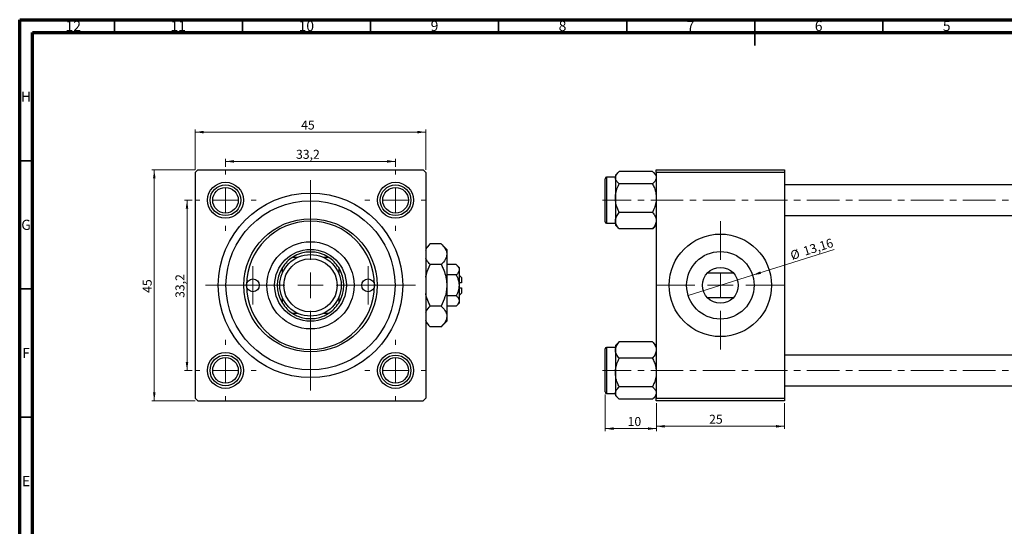
# Model space of a CAD drawing. Units: millimetres. Extents: x 15 to 635, y 5 to 415.
# Drawn here: x 15 to 399, y 217 to 415 of the extents above; entities that cross this region are included whole.
import ezdxf

# ---------------------------------------------------------------- set-up
doc = ezdxf.new("R2010")
doc.units = ezdxf.units.MM
doc.linetypes.add('CENTERX2', pattern=[20.32, 12.7, -2.54, 2.54, -2.54])
doc.styles.add('SLDTEXTSTYLE0', font='TXT', dxfattribs={"width": 0.75})
doc.dimstyles.new('SLDDIMSTYLE0', dxfattribs={"dimtxt": 3.5, "dimasz": 3.302, "dimexe": 0, "dimexo": 0.0625, "dimgap": 0.875, "dimtad": 1, "dimdec": 0, "dimlfac": 0.5, "dimrnd": 1e-09, "dimzin": 12, "dimdsep": 46, "dimtxsty": 'SLDTEXTSTYLE0', "dimsah": 1, "dimcen": 0.09, "dimadec": 0, "dimazin": 3, "dimtfac": 1, "dimtdec": 0, "dimtofl": 0, "dimtmove": 0, "dimatfit": 3, "dimfxl": 1, "dimfrac": 2, "dimtolj": 1, "dimtzin": 12, "dimarcsym": 0})
doc.dimstyles.new('SLDDIMSTYLE1', dxfattribs={"dimtxt": 3.5, "dimasz": 3.302, "dimexe": 0, "dimexo": 0.0625, "dimgap": 0.875, "dimtad": 1, "dimdec": 1, "dimlfac": 0.5, "dimrnd": 1e-09, "dimzin": 12, "dimdsep": 46, "dimtxsty": 'SLDTEXTSTYLE0', "dimsah": 1, "dimcen": 0.09, "dimadec": 0, "dimazin": 3, "dimtfac": 1, "dimtdec": 1, "dimtofl": 0, "dimtmove": 0, "dimatfit": 3, "dimfxl": 1, "dimfrac": 2, "dimtolj": 1, "dimtzin": 12, "dimarcsym": 0})
doc.dimstyles.new('SLDDIMSTYLE2', dxfattribs={"dimtxt": 3.5, "dimasz": 3.302, "dimexe": 0, "dimexo": 0.0625, "dimgap": 0.875, "dimtad": 1, "dimlfac": 0.5, "dimrnd": 1e-09, "dimzin": 12, "dimdsep": 46, "dimtxsty": 'SLDTEXTSTYLE0', "dimblk1": 'NONE', "dimsah": 1, "dimcen": 0, "dimadec": 0, "dimazin": 3, "dimtfac": 1, "dimtmove": 0, "dimatfit": 3, "dimldrblk": 'NONE', "dimfxl": 1, "dimfrac": 2, "dimtolj": 1, "dimtzin": 12, "dimarcsym": 0})
doc.dimstyles.new('SLDDIMSTYLE3', dxfattribs={"dimtxt": 3.5, "dimasz": 3.302, "dimexe": 0, "dimexo": 0.0625, "dimgap": 0.875, "dimtad": 1, "dimdec": 0, "dimlfac": 0.5, "dimrnd": 1e-09, "dimzin": 12, "dimdsep": 46, "dimtxsty": 'SLDTEXTSTYLE0', "dimsah": 1, "dimcen": 0.09, "dimadec": 0, "dimazin": 3, "dimtfac": 1, "dimtdec": 0, "dimtmove": 0, "dimatfit": 0, "dimfxl": 1, "dimfrac": 2, "dimtolj": 1, "dimtzin": 12, "dimarcsym": 0})

# ---------------------------------------------------------------- blocks, each defined once
blk = doc.blocks.new('_D')
at = {"color": 7, "linetype": 'Continuous', "lineweight": 0}
for p, q in [((83.55, 356.38), (66.55, 356.38)), ((67.55, 266.38), (67.55, 356.38)), ((83.55, 266.38), (66.55, 266.38))]:
    blk.add_line(p, q, dxfattribs=at)
at = {"color": 7, "linetype": 'Continuous', "lineweight": 18}
for points in [[(67.55, 356.38), (67.04, 353.08), (68.06, 353.08)], [(67.55, 266.38), (68.06, 269.68), (67.04, 269.68)]]:
    blk.add_solid(points, dxfattribs=at)
at = {"color": 7, "linetype": 'Continuous', "lineweight": 18, "insert": (63.04, 308.43), "char_height": 3.5, "attachment_point": 1, "rotation": 90, "style": 'SLDTEXTSTYLE0'}
blk.add_mtext('45', dxfattribs=at)
blk = doc.blocks.new('_D_1')
at = {"color": 7, "linetype": 'Continuous', "lineweight": 0}
for p, q in [((82.35, 344.58), (79.33, 344.58)), ((80.33, 344.58), (80.33, 278.18)), ((82.35, 278.18), (79.33, 278.18))]:
    blk.add_line(p, q, dxfattribs=at)
at = {"color": 7, "linetype": 'Continuous', "lineweight": 18}
for points in [[(80.33, 344.58), (79.82, 341.28), (80.83, 341.28)], [(80.33, 278.18), (80.83, 281.48), (79.82, 281.48)]]:
    blk.add_solid(points, dxfattribs=at)
at = {"color": 7, "linetype": 'Continuous', "lineweight": 18, "insert": (75.82, 306.47), "char_height": 3.5, "attachment_point": 1, "rotation": 90, "style": 'SLDTEXTSTYLE0'}
blk.add_mtext('33,2', dxfattribs=at)
blk = doc.blocks.new('_D_2')
at = {"color": 7, "linetype": 'Continuous', "lineweight": 0}
for p, q in [((83.55, 356.38), (83.55, 372.15)), ((83.55, 371.15), (173.55, 371.15)), ((173.55, 356.38), (173.55, 372.15))]:
    blk.add_line(p, q, dxfattribs=at)
at = {"color": 7, "linetype": 'Continuous', "lineweight": 18}
for points in [[(83.55, 371.15), (86.85, 370.64), (86.85, 371.66)], [(173.55, 371.15), (170.25, 371.66), (170.25, 370.64)]]:
    blk.add_solid(points, dxfattribs=at)
at = {"color": 7, "linetype": 'Continuous', "lineweight": 18, "insert": (124.88, 375.66), "char_height": 3.5, "attachment_point": 1, "style": 'SLDTEXTSTYLE0'}
blk.add_mtext('45', dxfattribs=at)
blk = doc.blocks.new('_D_3')
at = {"color": 7, "linetype": 'Continuous', "lineweight": 0}
for p, q in [((95.35, 357.58), (95.35, 360.72)), ((95.35, 359.72), (161.75, 359.72)), ((161.75, 357.58), (161.75, 360.72))]:
    blk.add_line(p, q, dxfattribs=at)
at = {"color": 7, "linetype": 'Continuous', "lineweight": 18}
for points in [[(95.35, 359.72), (98.65, 359.22), (98.65, 360.23)], [(161.75, 359.72), (158.45, 360.23), (158.45, 359.22)]]:
    blk.add_solid(points, dxfattribs=at)
at = {"color": 7, "linetype": 'Continuous', "lineweight": 18, "insert": (122.89, 364.24), "char_height": 3.5, "attachment_point": 1, "style": 'SLDTEXTSTYLE0'}
blk.add_mtext('33,2', dxfattribs=at)
blk = doc.blocks.new('SW_CENTERMARKSYMBOL_0')
at = {"color": 0, "linetype": 'Continuous', "lineweight": 18}
for p, q in [((0, 10), (0, 41)), ((0, 0), (0, 5)), ((-10, 0), (-41, 0)), ((0, 0), (-5, 0)), ((0, 0), (0, -5)), ((0, 0), (5, 0)), ((10, 0), (41, 0)), ((0, -10), (0, -41))]:
    blk.add_line(p, q, dxfattribs=at)
blk = doc.blocks.new('SW_CENTERMARKSYMBOL_1')
at = {"color": 0, "linetype": 'Continuous', "lineweight": 18}
for p, q in [((0, 10), (0, 12)), ((0, 0), (0, 5)), ((-10, 0), (-12, 0)), ((0, 0), (-5, 0)), ((0, 0), (0, -5)), ((0, 0), (5, 0)), ((10, 0), (12, 0)), ((0, -10), (0, -12))]:
    blk.add_line(p, q, dxfattribs=at)
blk = doc.blocks.new('SW_CENTERMARKSYMBOL_2')
at = {"color": 0, "linetype": 'Continuous', "lineweight": 18}
for p, q in [((0, 10), (0, 12)), ((0, 0), (0, 5)), ((-10, 0), (-12, 0)), ((0, 0), (-5, 0)), ((0, 0), (0, -5)), ((0, 0), (5, 0)), ((10, 0), (12, 0)), ((0, -10), (0, -12))]:
    blk.add_line(p, q, dxfattribs=at)
blk = doc.blocks.new('SW_CENTERMARKSYMBOL_3')
at = {"color": 0, "linetype": 'Continuous', "lineweight": 18}
for p, q in [((0, 10), (0, 12)), ((0, 0), (0, 5)), ((-10, 0), (-12, 0)), ((0, 0), (-5, 0)), ((0, 0), (0, -5)), ((0, 0), (5, 0)), ((10, 0), (12, 0)), ((0, -10), (0, -12))]:
    blk.add_line(p, q, dxfattribs=at)
blk = doc.blocks.new('SW_CENTERMARKSYMBOL_4')
at = {"color": 0, "linetype": 'Continuous', "lineweight": 18}
for p, q in [((0, 10), (0, 12)), ((0, 0), (0, 5)), ((-10, 0), (-12, 0)), ((0, 0), (-5, 0)), ((0, 0), (0, -5)), ((0, 0), (5, 0)), ((10, 0), (12, 0)), ((0, -10), (0, -12))]:
    blk.add_line(p, q, dxfattribs=at)
blk = doc.blocks.new('SW_CENTERMARKSYMBOL_5')
at = {"color": 0, "linetype": 'Continuous', "lineweight": 18}
for p, q in [((0, 5), (0, 7.5)), ((0, 0), (0, 5)), ((-5, 0), (-7.5, 0)), ((0, 0), (-5, 0)), ((0, 0), (0, -5)), ((0, 0), (5, 0)), ((5, 0), (7.5, 0)), ((0, -5), (0, -7.5))]:
    blk.add_line(p, q, dxfattribs=at)
blk = doc.blocks.new('SW_CENTERMARKSYMBOL_6')
at = {"color": 0, "linetype": 'Continuous', "lineweight": 18}
for p, q in [((0, 5), (0, 7.5)), ((0, 0), (0, 5)), ((-5, 0), (-7.5, 0)), ((0, 0), (-5, 0)), ((0, 0), (0, -5)), ((0, 0), (5, 0)), ((5, 0), (7.5, 0)), ((0, -5), (0, -7.5))]:
    blk.add_line(p, q, dxfattribs=at)
blk = doc.blocks.new('_D_5')
at = {"color": 7, "linetype": 'Continuous', "lineweight": 0}
for q in [(333.02, 325.38), (276.02, 307.43)]:
    blk.add_line((301.13, 315.33), q, dxfattribs=at)
at = {"color": 7, "linetype": 'Continuous', "lineweight": 18}
blk.add_solid([(301.13, 315.33), (304.43, 315.84), (304.13, 316.81)], dxfattribs=at)
at = {"color": 7, "linetype": 'Continuous', "lineweight": 18, "char_height": 3.5, "attachment_point": 1, "rotation": 17.4831, "style": 'SLDTEXTSTYLE0'}
for s, insert in [('13,16', (320.55, 326.23)), ('%%c', (315.53, 324.59))]:
    blk.add_mtext(s, dxfattribs=dict(at, insert=insert))
blk = doc.blocks.new('_None')
blk = doc.blocks.new('_D_8')
at = {"color": 7, "linetype": 'Continuous', "lineweight": 0}
for p, q in [((243.58, 268.78), (243.58, 254.48)), ((263.58, 265.38), (263.58, 254.48)), ((243.58, 255.48), (263.58, 255.48))]:
    blk.add_line(p, q, dxfattribs=at)
at = {"color": 7, "linetype": 'Continuous', "lineweight": 18}
for points in [[(243.58, 255.48), (246.88, 254.97), (246.88, 255.99)], [(263.58, 255.48), (260.27, 255.99), (260.27, 254.97)]]:
    blk.add_solid(points, dxfattribs=at)
at = {"color": 7, "linetype": 'Continuous', "lineweight": 18, "insert": (252.37, 259.99), "char_height": 3.5, "attachment_point": 1, "style": 'SLDTEXTSTYLE0'}
blk.add_mtext('10', dxfattribs=at)
blk = doc.blocks.new('_D_9')
at = {"color": 7, "linetype": 'Continuous', "lineweight": 0}
for p, q in [((263.58, 265.38), (263.58, 255.38)), ((313.58, 265.38), (313.58, 255.38)), ((263.58, 256.38), (313.58, 256.38))]:
    blk.add_line(p, q, dxfattribs=at)
at = {"color": 7, "linetype": 'Continuous', "lineweight": 18}
for points in [[(263.58, 256.38), (266.88, 255.87), (266.88, 256.89)], [(313.58, 256.38), (310.27, 256.89), (310.27, 255.87)]]:
    blk.add_solid(points, dxfattribs=at)
at = {"color": 7, "linetype": 'Continuous', "lineweight": 18, "insert": (284.19, 260.89), "char_height": 3.5, "attachment_point": 1, "style": 'SLDTEXTSTYLE0'}
blk.add_mtext('25', dxfattribs=at)
blk = doc.blocks.new('SW_CENTERMARKSYMBOL_7')
at = {"color": 0, "linetype": 'Continuous', "lineweight": 18}
for p, q in [((0, 10), (0, 25)), ((0, 0), (0, 5)), ((-10, 0), (-25, 0)), ((0, 0), (-5, 0)), ((0, 0), (0, -5)), ((0, 0), (5, 0)), ((10, 0), (25, 0)), ((0, -10), (0, -25))]:
    blk.add_line(p, q, dxfattribs=at)

msp = doc.modelspace()

# ---------------------------------------------------------------- linework, layer by layer
at = {"color": 7, "linetype": 'Continuous', "lineweight": 70}
for p, q in [((15, 5), (15, 415)), ((15, 415), (589, 415)), ((20, 10), (20, 410)), ((20, 410), (584, 410))]:
    msp.add_line(p, q, dxfattribs=at)
at = {"color": 7, "linetype": 'Continuous', "lineweight": 35}
for p, q in [((52, 410), (52, 415)), ((102, 410), (102, 415)), ((152, 410), (152, 415)), ((202, 410), (202, 415)), ((252, 410), (252, 415)), ((302, 415), (302, 405)), ((302, 410), (302, 415)), ((352, 410), (352, 415)), ((20, 360), (15, 360)), ((20, 310), (15, 310)), ((20, 260), (15, 260))]:
    msp.add_line(p, q, dxfattribs=at)
at = {"color": 7, "linetype": 'Continuous', "lineweight": 25}
for p, q in [((84.551, 356.381), (83.551, 355.381)), ((83.551, 355.381), (83.551, 267.381)), ((84.551, 356.381), (172.551, 356.381)), ((173.551, 355.381), (172.551, 356.381)), ((173.551, 355.381), (173.551, 267.381)), ((248.624, 355.362), (247.577, 354.315)), ((247.577, 354.315), (247.577, 353.398)), ((262.071, 355.779), (249.083, 355.779)), ((263.577, 354.315), (262.538, 355.354)), ((263.577, 356.381), (313.577, 356.381)), ((263.577, 355.381), (263.577, 356.381)), ((313.577, 355.381), (263.577, 355.381)), ((263.577, 355.381), (263.577, 267.381)), ((313.577, 356.381), (313.577, 355.381)), ((313.577, 355.381), (313.577, 267.381)), ((243.577, 336.181), (243.577, 352.981)), ((247.577, 353.581), (244.177, 353.581)), ((247.577, 353.398), (247.577, 345.418)), ((262.071, 351.017), (249.083, 351.017)), ((413.577, 350.581), (313.577, 350.581)), ((247.577, 345.418), (247.577, 336.601)), ((262.071, 339.818), (249.083, 339.818)), ((313.577, 338.581), (413.577, 338.581)), ((244.177, 335.581), (247.577, 335.581)), ((247.577, 336.601), (247.577, 334.847)), ((247.577, 334.847), (248.624, 333.8)), ((262.538, 333.808), (263.577, 334.847)), ((248.658, 333.834), (249.083, 333.383)), ((262.071, 333.383), (249.083, 333.383)), ((262.071, 333.383), (262.512, 333.834)), ((262.53, 333.8), (262.538, 333.808)), ((175.317, 327.547), (173.551, 325.781)), ((179.586, 327.547), (175.317, 327.547)), ((181.751, 325.381), (179.586, 327.547)), ((181.751, 325.381), (181.751, 323.505)), ((181.751, 323.505), (181.751, 311.381)), ((121.623, 322.381), (123.756, 322.381)), ((133.347, 322.381), (135.48, 322.381)), ((179.586, 319.464), (175.317, 319.464)), ((185.469, 319.464), (181.751, 319.464)), ((186.551, 318.381), (185.469, 319.464)), ((117.551, 316.177), (117.551, 318.309)), ((139.551, 318.309), (139.551, 316.177)), ((185.469, 315.423), (181.751, 315.423)), ((186.551, 318.381), (186.551, 317.443)), ((186.551, 317.443), (186.551, 311.381)), ((187.551, 314.381), (186.551, 315.381)), ((283.577, 316.28), (293.577, 316.28)), ((187.551, 312.381), (186.551, 312.381)), ((187.551, 314.381), (187.551, 312.381)), ((181.751, 311.381), (181.751, 299.257)), ((186.551, 311.381), (186.551, 305.319)), ((186.551, 310.381), (187.551, 310.381)), ((186.551, 307.381), (187.551, 308.381)), ((187.551, 310.381), (187.551, 308.381)), ((117.551, 304.453), (117.551, 306.585)), ((139.551, 306.585), (139.551, 304.453)), ((185.469, 307.34), (181.751, 307.34)), ((185.469, 303.298), (186.551, 304.381)), ((186.551, 305.319), (186.551, 304.381)), ((293.577, 306.482), (283.577, 306.482)), ((123.756, 300.381), (121.623, 300.381)), ((135.48, 300.381), (133.347, 300.381)), ((179.586, 303.298), (175.317, 303.298)), ((185.469, 303.298), (181.751, 303.298)), ((173.551, 296.981), (175.317, 295.215)), ((179.586, 295.215), (181.751, 297.381)), ((181.751, 299.257), (181.751, 297.381)), ((179.586, 295.215), (175.317, 295.215)), ((248.616, 288.954), (247.577, 287.915)), ((248.624, 288.962), (248.616, 288.954)), ((249.083, 289.379), (248.642, 288.928)), ((262.071, 289.379), (249.083, 289.379)), ((262.496, 288.928), (262.071, 289.379)), ((263.577, 287.915), (262.53, 288.962)), ((243.577, 286.55), (243.577, 286.581)), ((243.577, 269.781), (243.577, 286.55)), ((247.577, 287.181), (244.177, 287.181)), ((247.577, 287.915), (247.577, 286.162)), ((247.577, 286.162), (247.577, 277.344)), ((262.071, 282.944), (249.083, 282.944)), ((413.577, 284.181), (313.577, 284.181)), ((247.577, 277.344), (247.577, 269.364)), ((244.177, 269.181), (247.577, 269.181)), ((247.577, 269.364), (247.577, 268.447)), ((262.071, 271.745), (249.083, 271.745)), ((313.577, 272.181), (413.577, 272.181)), ((83.551, 267.381), (84.551, 266.381)), ((84.551, 266.381), (172.551, 266.381)), ((172.551, 266.381), (173.551, 267.381)), ((247.577, 268.447), (248.616, 267.408)), ((262.071, 266.983), (249.083, 266.983)), ((262.53, 267.4), (263.577, 268.447)), ((263.577, 267.381), (313.577, 267.381)), ((263.577, 266.381), (263.577, 267.381)), ((313.577, 266.381), (263.577, 266.381)), ((313.577, 267.381), (313.577, 266.381))]:
    msp.add_line(p, q, dxfattribs=at)
at = {"color": 8, "linetype": 'Continuous', "lineweight": 25}
for p, q in [((244.177, 353.581), (244.177, 335.581)), ((244.177, 287.181), (244.177, 269.181))]:
    msp.add_line(p, q, dxfattribs=at)
at = {"color": 7, "linetype": 'CENTERX2', "lineweight": 18}
for p, q in [((558.577, 344.581), (242.577, 344.581)), ((558.577, 278.181), (242.577, 278.181))]:
    msp.add_line(p, q, dxfattribs=at)
at = {"color": 7, "linetype": 'Continuous', "lineweight": 25}
for centre, radius in [((95.351, 344.581), 7), ((95.351, 344.581), 6), ((161.751, 344.581), 7), ((161.751, 344.581), 6), ((95.351, 344.581), 5), ((128.551, 311.381), 36), ((161.751, 344.581), 5), ((128.551, 311.381), 33), ((128.551, 311.381), 26), ((288.577, 311.381), 20), ((128.551, 311.381), 17), ((128.551, 311.381), 14), ((128.551, 311.381), 12), ((288.577, 311.381), 13.16), ((128.551, 311.381), 10.4), ((288.577, 311.381), 7), ((106.051, 311.381), 2.5), ((151.051, 311.381), 2.5), ((95.351, 278.181), 7), ((161.751, 278.181), 7), ((95.351, 278.181), 6), ((95.351, 278.181), 5), ((161.751, 278.181), 6), ((161.751, 278.181), 5)]:
    msp.add_circle(centre, radius, dxfattribs=at)
for centre, radius, start, end in [((244.177, 352.981), 0.6, 90, 180), ((128.551, 311.381), 25, 0, 180), ((244.177, 336.181), 0.6, 180, 270), ((128.551, 311.381), 13, 57.79577, 122.20423), ((128.551, 311.381), 13, 122.20423, 147.79577), ((128.551, 311.381), 13, 32.20423, 57.79577), ((128.551, 311.381), 13, 147.79577, 212.20423), ((128.551, 311.381), 13, 327.79577, 32.20423), ((128.551, 311.381), 25, 180, 0), ((128.551, 311.381), 13, 212.20423, 237.79577), ((128.551, 311.381), 13, 302.20423, 327.79577), ((128.551, 311.381), 13, 237.79577, 302.20423), ((244.177, 286.581), 0.6, 90, 180), ((244.177, 269.781), 0.6, 180, 270)]:
    msp.add_arc(centre, radius, start, end, dxfattribs=at)
for points, knots in [([(247.577, 353.398), (247.664, 353.817), (247.837, 354.648), (248.67, 355.404), (249.083, 355.779)], [0, 0, 0, 0, 0.50399459, 1, 1, 1, 1]), ([(262.071, 355.779), (262.423, 355.453), (263.138, 354.79), (263.546, 353.968), (263.571, 353.498), (263.577, 353.398)], [0, 0, 0, 0, 0.43238179, 0.87954697, 1, 1, 1, 1]), ([(249.083, 351.017), (248.731, 351.343), (248.015, 352.006), (247.608, 352.828), (247.582, 353.298), (247.577, 353.398)], [0, 0, 0, 0, 0.4323818, 0.879547, 1, 1, 1, 1]), ([(247.577, 345.418), (247.577, 345.483), (247.582, 346.243), (247.782, 347.722), (248.369, 349.521), (248.881, 350.595), (249.083, 351.017)], [0, 0, 0, 0, 0.0334314, 0.3900705, 0.7601916, 1, 1, 1, 1]), ([(263.577, 353.398), (263.49, 352.979), (263.317, 352.148), (262.484, 351.392), (262.071, 351.017)], [0, 0, 0, 0, 0.5039946, 1, 1, 1, 1]), ([(262.071, 351.017), (262.327, 350.471), (262.864, 349.325), (263.447, 347.448), (263.533, 346.101), (263.577, 345.418)], [0, 0, 0, 0, 0.3093119, 0.6493836, 1, 1, 1, 1]), ([(249.083, 339.818), (248.827, 340.364), (248.29, 341.511), (247.706, 343.387), (247.621, 344.734), (247.577, 345.418)], [0, 0, 0, 0, 0.3093119, 0.6493836, 1, 1, 1, 1]), ([(263.577, 345.418), (263.576, 345.353), (263.572, 344.593), (263.372, 343.113), (262.785, 341.314), (262.272, 340.241), (262.071, 339.818)], [0, 0, 0, 0, 0.0334314, 0.3900705, 0.7601916, 1, 1, 1, 1]), ([(247.577, 336.601), (247.664, 337.167), (247.837, 338.29), (248.67, 339.312), (249.083, 339.818)], [0, 0, 0, 0, 0.5039946, 1, 1, 1, 1]), ([(262.071, 339.818), (262.423, 339.378), (263.138, 338.482), (263.546, 337.37), (263.571, 336.735), (263.577, 336.601)], [0, 0, 0, 0, 0.4323818, 0.879547, 1, 1, 1, 1]), ([(249.083, 333.383), (248.731, 333.823), (248.015, 334.72), (247.608, 335.831), (247.582, 336.466), (247.577, 336.601)], [0, 0, 0, 0, 0.4323818, 0.879547, 1, 1, 1, 1]), ([(263.577, 336.601), (263.49, 336.034), (263.317, 334.911), (262.484, 333.889), (262.071, 333.383)], [0, 0, 0, 0, 0.5039946, 1, 1, 1, 1]), ([(173.551, 325.111), (173.619, 325.277), (173.962, 326.126), (174.713, 326.913), (175.317, 327.547)], [0, 0, 0, 0, 0.19518236, 1, 1, 1, 1]), ([(179.586, 327.547), (180.095, 326.993), (180.869, 326.153), (181.489, 324.952), (181.723, 324.159), (181.744, 323.675), (181.751, 323.505)], [0, 0, 0, 0, 0.4320475, 0.6559221, 0.879645, 1, 1, 1, 1]), ([(181.751, 323.505), (181.72, 323.154), (181.656, 322.444), (181.031, 321.065), (180.16, 320.101), (179.586, 319.464)], [0, 0, 0, 0, 0.2497051, 0.504621, 1, 1, 1, 1]), ([(175.317, 319.464), (174.797, 320.016), (174.065, 320.791), (173.666, 321.623), (173.551, 321.862)], [0, 0, 0, 0, 0.7120972, 1, 1, 1, 1]), ([(173.551, 314.573), (173.647, 315.022), (174.011, 316.724), (174.763, 318.302), (175.317, 319.464)], [0, 0, 0, 0, 0.2638269, 1, 1, 1, 1]), ([(179.586, 319.464), (179.831, 318.952), (180.478, 317.603), (181.29, 315.288), (181.711, 313.065), (181.743, 311.747), (181.751, 311.381)], [0, 0, 0, 0, 0.2016186, 0.5317069, 0.8697608, 1, 1, 1, 1]), ([(185.469, 319.464), (185.722, 319.187), (186.236, 318.624), (186.529, 317.927), (186.548, 317.528), (186.551, 317.443)], [0, 0, 0, 0, 0.4323792, 0.8795414, 1, 1, 1, 1]), ([(186.551, 317.443), (186.489, 317.088), (186.365, 316.382), (185.766, 315.741), (185.469, 315.423)], [0, 0, 0, 0, 0.5039902, 1, 1, 1, 1]), ([(185.469, 315.423), (185.566, 315.22), (185.867, 314.597), (186.273, 313.499), (186.522, 312.335), (186.544, 311.62), (186.551, 311.381)], [0, 0, 0, 0, 0.159932, 0.4914648, 0.8304998, 1, 1, 1, 1]), ([(175.317, 303.298), (175.076, 303.81), (174.438, 305.161), (173.779, 306.81), (173.592, 307.987), (173.551, 308.245)], [0, 0, 0, 0, 0.32279838, 0.85128107, 1, 1, 1, 1]), ([(181.751, 311.381), (181.714, 310.623), (181.64, 309.089), (180.968, 306.339), (180.116, 304.465), (179.586, 303.298)], [0, 0, 0, 0, 0.2693617, 0.5451825, 1, 1, 1, 1]), ([(186.551, 311.381), (186.488, 310.663), (186.362, 309.252), (185.763, 307.97), (185.469, 307.34)], [0, 0, 0, 0, 0.5088624, 1, 1, 1, 1]), ([(185.469, 307.34), (185.722, 307.063), (186.236, 306.5), (186.529, 305.802), (186.548, 305.404), (186.551, 305.319)], [0, 0, 0, 0, 0.4323792, 0.8795414, 1, 1, 1, 1]), ([(186.551, 305.319), (186.489, 304.963), (186.365, 304.258), (185.766, 303.616), (185.469, 303.298)], [0, 0, 0, 0, 0.5039902, 1, 1, 1, 1]), ([(173.551, 300.862), (173.619, 301.028), (173.962, 301.878), (174.713, 302.665), (175.317, 303.298)], [0, 0, 0, 0, 0.1951824, 1, 1, 1, 1]), ([(179.586, 303.298), (180.095, 302.745), (180.869, 301.904), (181.489, 300.703), (181.723, 299.91), (181.744, 299.426), (181.751, 299.257)], [0, 0, 0, 0, 0.4320475, 0.6559221, 0.879645, 1, 1, 1, 1]), ([(175.317, 295.215), (174.797, 295.767), (174.065, 296.543), (173.666, 297.374), (173.551, 297.613)], [0, 0, 0, 0, 0.71209723, 1, 1, 1, 1]), ([(181.751, 299.257), (181.72, 298.905), (181.656, 298.196), (181.031, 296.816), (180.16, 295.852), (179.586, 295.215)], [0, 0, 0, 0, 0.2497051, 0.504621, 1, 1, 1, 1]), ([(247.577, 286.162), (247.664, 286.728), (247.837, 287.851), (248.67, 288.873), (249.083, 289.379)], [0, 0, 0, 0, 0.5039946, 1, 1, 1, 1]), ([(262.071, 289.379), (262.423, 288.939), (263.138, 288.043), (263.546, 286.931), (263.571, 286.296), (263.577, 286.162)], [0, 0, 0, 0, 0.4323818, 0.879547, 1, 1, 1, 1]), ([(249.083, 282.944), (248.731, 283.384), (248.015, 284.281), (247.608, 285.392), (247.582, 286.027), (247.577, 286.162)], [0, 0, 0, 0, 0.4323818, 0.879547, 1, 1, 1, 1]), ([(263.577, 286.162), (263.49, 285.595), (263.317, 284.472), (262.484, 283.45), (262.071, 282.944)], [0, 0, 0, 0, 0.5039946, 1, 1, 1, 1]), ([(247.577, 277.344), (247.577, 277.41), (247.582, 278.169), (247.782, 279.649), (248.369, 281.448), (248.881, 282.522), (249.083, 282.944)], [0, 0, 0, 0, 0.0334314, 0.3900705, 0.7601916, 1, 1, 1, 1]), ([(262.071, 282.944), (262.327, 282.398), (262.864, 281.252), (263.447, 279.375), (263.533, 278.028), (263.577, 277.344)], [0, 0, 0, 0, 0.30931194, 0.64938362, 1, 1, 1, 1]), ([(249.083, 271.745), (248.827, 272.291), (248.29, 273.437), (247.706, 275.314), (247.621, 276.661), (247.577, 277.344)], [0, 0, 0, 0, 0.3093119, 0.6493836, 1, 1, 1, 1]), ([(263.577, 277.344), (263.576, 277.279), (263.572, 276.519), (263.372, 275.04), (262.785, 273.241), (262.272, 272.167), (262.071, 271.745)], [0, 0, 0, 0, 0.0334314, 0.3900705, 0.7601916, 1, 1, 1, 1]), ([(247.577, 269.364), (247.664, 269.783), (247.837, 270.614), (248.67, 271.37), (249.083, 271.745)], [0, 0, 0, 0, 0.5039946, 1, 1, 1, 1]), ([(249.083, 266.983), (248.731, 267.309), (248.015, 267.972), (247.608, 268.794), (247.582, 269.264), (247.577, 269.364)], [0, 0, 0, 0, 0.4323818, 0.879547, 1, 1, 1, 1]), ([(262.071, 271.745), (262.423, 271.419), (263.138, 270.756), (263.546, 269.934), (263.571, 269.464), (263.577, 269.364)], [0, 0, 0, 0, 0.4323818, 0.879547, 1, 1, 1, 1]), ([(263.577, 269.364), (263.49, 268.945), (263.317, 268.114), (262.484, 267.358), (262.071, 266.983)], [0, 0, 0, 0, 0.50399459, 1, 1, 1, 1])]:
    msp.add_open_spline(points, degree=3, knots=knots, dxfattribs=at)

# ---------------------------------------------------------------- block references
at = {"color": 7, "linetype": 'Continuous', "lineweight": 0}
for name, p in [('SW_CENTERMARKSYMBOL_1', (95.351, 344.581)), ('SW_CENTERMARKSYMBOL_2', (161.751, 344.581)), ('SW_CENTERMARKSYMBOL_0', (128.551, 311.381)), ('SW_CENTERMARKSYMBOL_7', (288.577, 311.381)), ('SW_CENTERMARKSYMBOL_6', (106.051, 311.381)), ('SW_CENTERMARKSYMBOL_5', (151.051, 311.381)), ('SW_CENTERMARKSYMBOL_4', (95.351, 278.181)), ('SW_CENTERMARKSYMBOL_3', (161.751, 278.181))]:
    msp.add_blockref(name, p, dxfattribs=at)

# ---------------------------------------------------------------- texts
at = {"color": 7, "linetype": 'Continuous', "lineweight": 0, "attachment_point": 2, "style": 'SLDTEXTSTYLE0'}
for s, insert, char_height in [('12', (35.92, 414.545), 3.9688), ('11', (76.92, 414.545), 3.9688), ('10', (126.92, 414.545), 3.9688), ('9', (176.96, 414.545), 3.969), ('8', (226.96, 414.545), 3.969), ('7', (276.96, 414.545), 3.969), ('6', (326.96, 414.545), 3.969), ('5', (376.96, 414.545), 3.969), ('H', (17.49, 386.968), 3.969), ('G', (17.487, 336.968), 3.969), ('F', (17.458, 286.968), 3.969), ('E', (17.508, 236.968), 3.969)]:
    msp.add_mtext(s, dxfattribs=dict(at, insert=insert, char_height=char_height))

# ---------------------------------------------------------------- dimensions: what is measured, and where the dimension line sits
at = {"color": 7, "linetype": 'Continuous', "lineweight": 18}
for base, p1, p2, dimstyle, picture, middle in [((173.551, 371.149), (83.551, 355.381), (173.551, 355.381), 'SLDDIMSTYLE0', '_D_2', (127.462, 371.149)), ((161.751, 359.724), (95.351, 356.581), (161.751, 356.581), 'SLDDIMSTYLE1', '_D_3', (127.415, 359.724)), ((263.577, 255.481), (243.577, 269.781), (263.577, 266.381), 'SLDDIMSTYLE3', '_D_8', (254.955, 255.481)), ((313.577, 256.381), (263.577, 266.381), (313.577, 266.381), 'SLDDIMSTYLE0', '_D_9', (286.781, 256.381))]:
    dim = msp.add_linear_dim(base=base, p1=p1, p2=p2, dimstyle=dimstyle, dxfattribs=at)
    dim.commit()
    dim.dimension.update_dxf_attribs({"geometry": picture, "text_midpoint": middle, "dimtype": 160})
for base, p1, p2, dimstyle, picture, middle in [((67.551, 356.381), (84.551, 266.381), (84.551, 356.381), 'SLDDIMSTYLE0', '_D', (67.551, 311.015)), ((80.327, 278.181), (83.351, 344.581), (83.351, 278.181), 'SLDDIMSTYLE1', '_D_1', (80.327, 311))]:
    dim = msp.add_linear_dim(base=base, p1=p1, p2=p2, angle=90, dimstyle=dimstyle, dxfattribs=at)
    dim.commit()
    dim.dimension.update_dxf_attribs({"geometry": picture, "text_midpoint": middle, "dimtype": 160})
dim = msp.add_diameter_dim_2p(p1=(276.025, 307.427), p2=(301.129, 315.335), dimstyle='SLDDIMSTYLE2', dxfattribs=at)
dim.commit()
dim.dimension.update_dxf_attribs({"geometry": '_D_5', "text_midpoint": (325.052, 322.87), "dimtype": 163})

doc.saveas('drawing.dxf')
